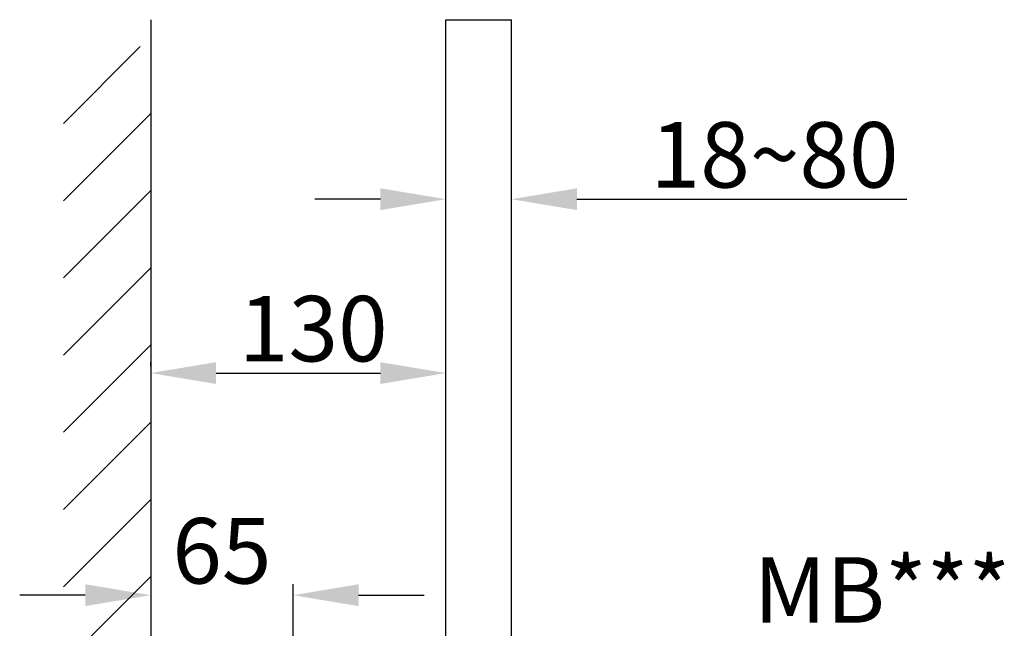
# Model space of a CAD drawing. Units: inches. Extents: x -12541 to 2259, y -6383 to -1365.
# Drawn here: x -8031 to -7580, y -3862 to -3583 of the extents above; entities that cross this region are included whole.
import ezdxf

# ---------------------------------------------------------------- set-up
doc = ezdxf.new("R2010")
doc.units = ezdxf.units.IN
doc.header["$MEASUREMENT"] = 0
doc.styles.get("Standard").update_dxf_attribs({"font": 'arial.ttf'})
doc.styles.add('style1', font='arial.ttf', dxfattribs={"height": 30})
doc.dimstyles.get("Standard").update_dxf_attribs({"dimtxt": 25, "dimasz": 0.18, "dimexe": 5, "dimexo": 3, "dimgap": 0.09, "dimtad": 1, "dimtoh": 1, "dimdec": 0, "dimzin": 0, "dimdsep": 46, "dimtxsty": 'style1', "dimcen": 20, "dimadec": 0, "dimazin": 0, "dimtfac": 1, "dimtdec": 0, "dimtofl": 0, "dimtmove": 0, "dimatfit": 3, "dimfxl": 1, "dimtolj": 1, "dimtzin": 0, "dimarcsym": 0})

# ---------------------------------------------------------------- blocks, each defined once
blk = doc.blocks.new('*D24')
at = {"color": 0, "lineweight": -2, "transparency": 16777216}
for p, q in [((-7970.86, -3824.87), (-7970.86, -3851.62)), ((-7905.59, -3965.36), (-7905.59, -3841.62)), ((-8000.86, -3846.62), (-8030.86, -3846.62)), ((-7875.59, -3846.62), (-7845.59, -3846.62))]:
    blk.add_line(p, q, dxfattribs=at)
at = {"color": 0, "transparency": 16777216}
for points in [[(-8000.86, -3841.62), (-8000.86, -3851.62), (-7970.86, -3846.62)], [(-7875.59, -3841.62), (-7875.59, -3851.62), (-7905.59, -3846.62)]]:
    blk.add_solid(points, dxfattribs=at)
at = {"layer": 'Defpoints', "color": 0, "transparency": 16777216}
for p in [(-7970.86, -3821.87), (-7970.86, -3846.62), (-7905.59, -3968.36)]:
    blk.add_point(p, dxfattribs=at)
at = {"color": 0, "transparency": 16777216, "insert": (-7938.23, -3826.3), "char_height": 30, "attachment_point": 5, "style": 'style1'}
blk.add_mtext('\\A1;65', dxfattribs=at)
blk = doc.blocks.new('*D20')
at = {"color": 0, "lineweight": -2, "transparency": 16777216}
for p, q in [((-7970.86, -3741.88), (-7970.86, -3739.88)), ((-7835.61, -3741.88), (-7835.61, -3739.88)), ((-7940.86, -3744.88), (-7865.61, -3744.88))]:
    blk.add_line(p, q, dxfattribs=at)
at = {"color": 0, "transparency": 16777216}
for points in [[(-7940.86, -3739.88), (-7940.86, -3749.88), (-7970.86, -3744.88)], [(-7865.61, -3739.88), (-7865.61, -3749.88), (-7835.61, -3744.88)]]:
    blk.add_solid(points, dxfattribs=at)
at = {"layer": 'Defpoints', "color": 0, "transparency": 16777216}
for p in [(-7970.86, -3744.88), (-7835.61, -3744.88), (-7835.61, -3744.88)]:
    blk.add_point(p, dxfattribs=at)
at = {"color": 0, "transparency": 16777216, "insert": (-7896.37, -3724.55), "char_height": 30, "attachment_point": 5, "style": 'style1'}
blk.add_mtext('\\A1;130', dxfattribs=at)
blk = doc.blocks.new('*D21')
at = {"color": 0, "lineweight": -2, "transparency": 16777216}
for p, q in [((-7835.61, -3662.24), (-7835.61, -3660.24)), ((-7805.61, -3662.24), (-7805.61, -3660.24)), ((-7865.61, -3665.24), (-7895.61, -3665.24)), ((-7775.61, -3665.24), (-7624.47, -3665.24))]:
    blk.add_line(p, q, dxfattribs=at)
at = {"color": 0, "transparency": 16777216}
for points in [[(-7865.61, -3660.24), (-7865.61, -3670.24), (-7835.61, -3665.24)], [(-7775.61, -3660.24), (-7775.61, -3670.24), (-7805.61, -3665.24)]]:
    blk.add_solid(points, dxfattribs=at)
at = {"layer": 'Defpoints', "color": 0, "transparency": 16777216}
for p in [(-7835.61, -3665.24), (-7805.61, -3665.24), (-7805.61, -3665.24)]:
    blk.add_point(p, dxfattribs=at)
at = {"color": 0, "transparency": 16777216, "insert": (-7685.04, -3644.92), "char_height": 30, "attachment_point": 5, "style": 'style1'}
blk.add_mtext('\\A1;18~80', dxfattribs=at)

msp = doc.modelspace()

# ---------------------------------------------------------------- hatches: boundary and pattern name
h = msp.add_hatch()
h.set_pattern_fill('ANSI31', scale=200)
h.set_pattern_definition([(45, (1261.273, -1995.207), (-17.67767, 17.67767), [])])
h.paths.add_polyline_path([(-8010.86, -3595.33), (-7970.86, -3595.33), (-7970.86, -4979.75), (-8010.86, -4979.75)])

# ---------------------------------------------------------------- linework, layer by layer
at = {"color": 7}
for p, q in [((-7970.86, -3583.02), (-7970.86, -4979.75)), ((-7835.61, -3583.02), (-7805.61, -3583.02)), ((-7835.61, -4745.15), (-7835.61, -3583.02)), ((-7805.61, -4745.15), (-7805.61, -3583.02))]:
    msp.add_line(p, q, dxfattribs=at)

# ---------------------------------------------------------------- texts
at = {"color": 7, "insert": (-7694.56, -3829.23), "char_height": 30, "width": 618.7543, "attachment_point": 1}
msp.add_mtext('MB***', dxfattribs=at)

# ---------------------------------------------------------------- dimensions: what is measured, and where the dimension line sits
at = {"color": 7}
dim = msp.add_linear_dim(base=(-7805.61, -3665.24), p1=(-7835.61, -3665.24), p2=(-7805.61, -3665.24), text='18~80', dimstyle='Standard', override={"dimasz": 30, "dimgap": 5, "dimtad": 3}, dxfattribs=at)
dim.commit()
dim.dimension.update_dxf_attribs({"geometry": '*D21', "text_midpoint": (-7685.04, -3644.92)})
dim = msp.add_linear_dim(base=(-7835.61, -3744.88), p1=(-7970.86, -3744.88), p2=(-7835.61, -3744.88), text='130', dimstyle='Standard', override={"dimasz": 30, "dimgap": 5, "dimtad": 3}, dxfattribs=at)
dim.commit()
dim.dimension.update_dxf_attribs({"geometry": '*D20', "text_midpoint": (-7896.37, -3744.88), "dimtype": 160})
dim = msp.add_linear_dim(base=(-7970.86, -3846.62), p1=(-7905.59, -3968.36), p2=(-7970.86, -3821.87), dimstyle='Standard', override={"dimasz": 30, "dimgap": 5, "dimtad": 3}, dxfattribs=at)
dim.commit()
dim.dimension.update_dxf_attribs({"geometry": '*D24', "text_midpoint": (-7938.23, -3846.62), "dimtype": 160})

doc.saveas('drawing.dxf')
